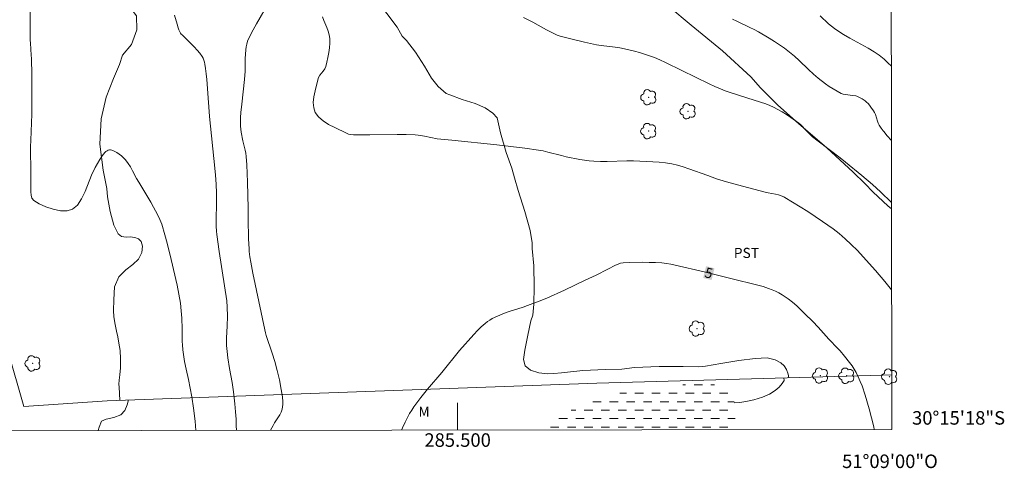
# Model space of a CAD drawing. Units: metres. Extents: x 285066 to 285581, y 1651620 to 1652185.
# Drawn here: x 285435 to 285581, y 1651620 to 1651687 of the extents above; entities that cross this region are included whole.
import ezdxf
from ezdxf.enums import TextEntityAlignment as Align

# ---------------------------------------------------------------- set-up
doc = ezdxf.new("R2010")
doc.units = ezdxf.units.M
doc.header["$MEASUREMENT"] = 0
doc.linetypes.add('DASHED', pattern=[0.75, 0.5, -0.25])
for name, color, linetype, lineweight in [('Alagados_Banhados', 5, 'DASHED', 9), ('Articulacao', 7, 'Continuous', 18), ('Cerca', 8, 'Cerca', 20), ('Malha_Coordenadas', 7, 'Continuous', 15), ('Topon_Curvas_Mestras_Masc', 255, 'Continuous', 9)]:
    doc.layers.add(name, color=color, linetype=linetype, lineweight=lineweight)
for name, color, linetype, lineweight, true_color in [('Arvores_Isoladas', 7, 'Continuous', 18, 0x00ff33), ('Curvas_Intermediarias', 7, 'Continuous', 9, 0x783c14), ('Curvas_Mestras', 7, 'Continuous', 20, 0x783c14), ('Topon_Cultura', 7, 'Continuous', 9, 0x00ff33), ('Topon_Curvas_Mestras', 7, 'Continuous', 9, 0x783c14), ('Topon_Vegetacao', 7, 'Continuous', 9, 0x00ff33), ('Vegetacao', 7, 'Orla8', 9, 0x00ff33)]:
    doc.layers.add(name, color=color, linetype=linetype, lineweight=lineweight, true_color=true_color)
doc.styles.add('Arial', font='arial.ttf', dxfattribs={"height": 1.5})
doc.styles.get("Standard").update_dxf_attribs({"font": 'arial.ttf'})
doc.linetypes.add('Cerca', pattern='A,10,0,["X",Standard,S=1,R=0,X=0,Y=-0.5],0.1', length=10.1)
doc.linetypes.add('Orla8', pattern='A,6,-0.5,["V",Standard,S=1,R=0,X=-0.5,Y=-1],-0.5,6,-0.5,["V",Standard,S=1,R=0,X=-0.5,Y=-1],-0.5', length=14)

# ---------------------------------------------------------------- blocks, each defined once
blk = doc.blocks.new('Arvore')
at = {"layer": 'Arvores_Isoladas'}
blk.add_lwpolyline([(-0.72, 0.49, 0.872324), (-0.72, -0.55, 0.862983), (0.28, -0.83, 0.900105), (0.89, 0.03, 0.863155), (0.26, 0.86, 0.882486)], format="xyb", close=True, dxfattribs=at)
blk.add_circle((0, 0), 0.0286, dxfattribs=at)

msp = doc.modelspace()

# ---------------------------------------------------------------- hatches: boundary and pattern name
at = {"layer": 'Alagados_Banhados'}
h = msp.add_hatch(dxfattribs=at)
h.set_pattern_fill('DASH', color=256, scale=10)
h.paths.add_polyline_path([(285512.97, 1651625.83), (285514.37, 1651627.11), (285516.59, 1651628.63), (285519.5, 1651630.19), (285522.24, 1651630.98), (285523.43, 1651631.21), (285524.81, 1651631.31), (285527.26, 1651631.65), (285530.76, 1651632.19), (285534.34, 1651632.62), (285536.71, 1651632.73), (285537.73, 1651632.59), (285538.8, 1651632.28), (285539.84, 1651631.86), (285540.53, 1651631.22), (285540.91, 1651630.22), (285541.09, 1651628.5), (285541.12, 1651625.95), (285541.12, 1651625.87)])

# ---------------------------------------------------------------- linework, layer by layer
at = {"layer": 'Articulacao', "flags": 128}
msp.add_lwpolyline([(285082.32, 1652179.54), (285563.54, 1652180.18), (285564.27, 1651625.9), (285083.08, 1651625.26), (285082.32, 1652179.54)], close=True, dxfattribs=at)
at = {"layer": 'Cerca', "flags": 128}
for points in [[(285393.75, 1651788.33), (285400.51, 1651762.43), (285406.76, 1651738.1), (285414.89, 1651705.3), (285422.31, 1651676.26), (285430.99, 1651645.79), (285435.81, 1651629.27)], [(285435.81, 1651629.27), (285448.12, 1651630.13), (285520.6, 1651632.72), (285561.12, 1651633.88), (285564.26, 1651633.98)]]:
    msp.add_lwpolyline(points, dxfattribs=at)
at = {"layer": 'Curvas_Intermediarias', "flags": 128}
for points, elevation in [([(285461.27, 1651625.76), (285461.16, 1651627.11), (285460.9, 1651629.06), (285460.63, 1651630.73), (285460.15, 1651633.28), (285459.83, 1651634.83), (285459.59, 1651635.96), (285459.42, 1651636.97), (285459.32, 1651637.69), (285459.25, 1651638.42), (285459.23, 1651638.89), (285459.23, 1651640.78), (285459.17, 1651642.36), (285459.1, 1651643.46), (285458.98, 1651644.56), (285458.75, 1651645.91), (285458.46, 1651647.25), (285457.58, 1651651.03), (285456.98, 1651653.46), (285456.67, 1651654.67), (285456.21, 1651656.24), (285455.93, 1651656.97), (285455.59, 1651657.69), (285455, 1651658.79), (285454.57, 1651659.53), (285452.79, 1651662.48), (285452.47, 1651663.04), (285451.87, 1651664.17), (285451.56, 1651664.73), (285451.22, 1651665.26), (285450.85, 1651665.76), (285450.56, 1651666.06), (285450.24, 1651666.35), (285449.89, 1651666.62), (285449.53, 1651666.86), (285449.16, 1651667.06), (285448.79, 1651667.22), (285448.63, 1651667.25), (285448.46, 1651667.24), (285448.27, 1651667.19), (285448.1, 1651667.11), (285447.94, 1651667.01), (285447.81, 1651666.9), (285447.52, 1651666.57), (285447.26, 1651666.21), (285447.02, 1651665.82), (285446.34, 1651664.63), (285445.81, 1651663.53), (285444.86, 1651661.12), (285444.34, 1651660), (285443.74, 1651659.09), (285443, 1651658.46), (285442.19, 1651658.24), (285441.2, 1651658.26), (285440.12, 1651658.48), (285439.04, 1651658.85), (285438.05, 1651659.29), (285437.25, 1651659.77), (285436.98, 1651660.09), (285436.85, 1651660.54), (285436.81, 1651661.07), (285436.84, 1651662.23), (285436.81, 1651663.43), (285436.84, 1651664.76), (285436.78, 1651666.74), (285436.77, 1651667.72), (285436.8, 1651668.69), (285436.96, 1651672.54), (285436.96, 1651672.75), (285436.98, 1651673.51), (285436.98, 1651675.94), (285436.95, 1651678.37), (285436.9, 1651680.8), (285436.88, 1651681.25), (285436.75, 1651683.04), (285436.73, 1651683.49), (285436.7, 1651686.11), (285436.7, 1651688.72)], 3), ([(285467.25, 1651625.77), (285467.24, 1651626.44), (285467.21, 1651627.43), (285467.14, 1651628.51), (285467.03, 1651629.7), (285466.82, 1651631.47), (285466.61, 1651632.85), (285466.25, 1651634.92), (285466, 1651636.51), (285465.87, 1651637.41), (285465.82, 1651637.86), (285465.79, 1651638.31), (285465.79, 1651638.88), (285465.8, 1651639.45), (285465.9, 1651641.17), (285465.93, 1651642.65), (285465.9, 1651644), (285465.83, 1651644.9), (285465.47, 1651647.13), (285464.7, 1651652.2), (285464.34, 1651654.74), (285464.29, 1651655.23), (285464.26, 1651655.97), (285464.25, 1651656.99), (285464.29, 1651659.29), (285464.3, 1651660.83), (285464.26, 1651662.17), (285464.18, 1651663.51), (285464.05, 1651664.56), (285463.28, 1651672.17), (285463.2, 1651672.92), (285463.12, 1651674.29), (285462.88, 1651677.65), (285462.8, 1651678.49), (285462.7, 1651679.32), (285462.6, 1651679.93), (285462.54, 1651680.23), (285462.45, 1651680.53), (285462.34, 1651680.81), (285462.19, 1651681.07), (285461.83, 1651681.56), (285461.43, 1651682.03), (285461.01, 1651682.48), (285459.69, 1651683.82), (285459.2, 1651684.26), (285459.09, 1651684.38), (285459, 1651684.51), (285458.75, 1651685.02), (285458.64, 1651685.29), (285458.46, 1651685.84), (285458.1, 1651687.19)], 4), ([(285564.2, 1651679.63), (285564.12, 1651679.73), (285563.8, 1651680.06), (285563.13, 1651680.68), (285562.41, 1651681.25), (285561.66, 1651681.77), (285560.77, 1651682.3), (285558.04, 1651683.8), (285557.14, 1651684.31), (285556.27, 1651684.86), (285555.81, 1651685.19), (285555.36, 1651685.54), (285554.92, 1651685.91), (285553.67, 1651687.07)], 9), ([(285564.24, 1651646.54), (285563.22, 1651647.8), (285561.87, 1651649.39), (285560.5, 1651650.95), (285559.18, 1651652.37), (285558.27, 1651653.28), (285557.37, 1651654.11), (285556.5, 1651654.87), (285555.59, 1651655.59), (285554.03, 1651656.67), (285551.82, 1651658.13), (285549.58, 1651659.54), (285548.45, 1651660.23), (285548.28, 1651660.33), (285547.91, 1651660.48), (285547.52, 1651660.6), (285547.06, 1651660.71), (285545.97, 1651660.88), (285545.71, 1651660.94), (285542.16, 1651661.87), (285539.81, 1651662.52), (285538.31, 1651662.97), (285537.02, 1651663.45), (285534.21, 1651664.45), (285533.39, 1651664.73), (285532.55, 1651664.97), (285531.7, 1651665.17), (285530.77, 1651665.32), (285529.83, 1651665.43), (285528.88, 1651665.51), (285527.93, 1651665.56), (285526.03, 1651665.63), (285525.05, 1651665.64), (285522.12, 1651665.55), (285521.15, 1651665.54), (285520.18, 1651665.57), (285519.49, 1651665.63), (285518.79, 1651665.72), (285518.11, 1651665.84), (285516.05, 1651666.25), (285515.37, 1651666.4), (285513.35, 1651666.93), (285512.67, 1651667.09), (285511.99, 1651667.21), (285509.93, 1651667.5), (285507.87, 1651667.75), (285505.8, 1651667.99), (285499.16, 1651668.71), (285496.96, 1651668.91), (285495.08, 1651669.3), (285494.17, 1651669.45), (285493.71, 1651669.49), (285492.37, 1651669.53), (285491.03, 1651669.53), (285486.99, 1651669.49), (285484.57, 1651669.5), (285484.21, 1651669.53), (285483.87, 1651669.6), (285483.55, 1651669.72), (285481.8, 1651670.56), (285480.91, 1651671.03), (285480.1, 1651671.56), (285479.8, 1651671.81), (285479.41, 1651672.15), (285478.92, 1651672.81), (285478.69, 1651673.49), (285478.64, 1651674.26), (285478.73, 1651675.11), (285478.89, 1651675.97), (285479.29, 1651677.63), (285479.42, 1651677.98), (285479.62, 1651678.3), (285480.11, 1651678.92), (285480.32, 1651679.24), (285480.47, 1651679.58), (285480.65, 1651680.25), (285480.81, 1651680.94), (285480.94, 1651681.64), (285481.03, 1651682.35), (285481.08, 1651683.05), (285481.06, 1651683.74), (285480.98, 1651684.28), (285480.83, 1651684.81), (285480.62, 1651685.34), (285480.18, 1651686.39), (285479.99, 1651686.92)], 6), ([(285509.75, 1651686.83), (285511.13, 1651686.13), (285513.17, 1651685.02), (285513.86, 1651684.67), (285514.74, 1651684.25), (285515.2, 1651684.09), (285516.98, 1651683.62), (285518.76, 1651683.2), (285520.56, 1651682.82), (285521.25, 1651682.71), (285523.32, 1651682.46), (285524.01, 1651682.36), (285524.7, 1651682.23), (285526.19, 1651681.87), (285526.93, 1651681.66), (285527.67, 1651681.43), (285528.4, 1651681.19), (285529.12, 1651680.92), (285529.94, 1651680.58), (285530.76, 1651680.2), (285533.18, 1651679), (285537.24, 1651677.02), (285538.06, 1651676.64), (285538.89, 1651676.29), (285539.61, 1651676), (285540.34, 1651675.74), (285543.89, 1651674.59), (285545.64, 1651674.05), (285546.21, 1651673.84), (285546.76, 1651673.59), (285547.42, 1651673.25), (285548.06, 1651672.88), (285548.69, 1651672.48), (285549.31, 1651672.07), (285550.52, 1651671.21), (285550.74, 1651671.03), (285550.95, 1651670.83), (285551.52, 1651670.22), (285552.14, 1651669.57), (285552.54, 1651669.19), (285553.35, 1651668.55), (285556.61, 1651666.06), (285557.41, 1651665.42), (285559.83, 1651663.45), (285561.42, 1651662.11), (285562.61, 1651661.05), (285564.22, 1651659.49)], 7), ([(285564.21, 1651668.65), (285563.59, 1651669.33), (285563.07, 1651669.97), (285562.97, 1651670.09), (285562.68, 1651670.49), (285562.42, 1651670.89), (285562.27, 1651671.19), (285562.15, 1651671.5), (285561.85, 1651672.47), (285561.71, 1651672.77), (285561.55, 1651673.05), (285561.19, 1651673.59), (285560.98, 1651673.85), (285560.77, 1651674.1), (285560.54, 1651674.32), (285560.33, 1651674.5), (285559.87, 1651674.79), (285559.08, 1651675.21), (285558.93, 1651675.25), (285558.47, 1651675.32), (285557.42, 1651675.43), (285557.08, 1651675.5), (285556.76, 1651675.62), (285556.17, 1651675.92), (285555.59, 1651676.27), (285555.02, 1651676.64), (285554.46, 1651677.03), (285553.39, 1651677.86), (285552.66, 1651678.48), (285551.96, 1651679.13), (285550.58, 1651680.47), (285549.87, 1651681.12), (285549.14, 1651681.73), (285548.41, 1651682.28), (285547.65, 1651682.8), (285546.89, 1651683.31), (285546.11, 1651683.8), (285544.53, 1651684.73), (285543.91, 1651685.07), (285543.27, 1651685.38), (285541.33, 1651686.28), (285540.7, 1651686.61)], 8)]:
    msp.add_lwpolyline(points, dxfattribs=dict(at, elevation=elevation))
at = {"layer": 'Curvas_Mestras', "elevation": 5, "flags": 128}
for points in [[(285472.29, 1651625.78), (285472.67, 1651626.46), (285472.9, 1651626.87), (285473.66, 1651628.06), (285473.87, 1651628.47), (285474.03, 1651628.89), (285474.1, 1651629.24), (285474.13, 1651629.6), (285474.13, 1651629.97), (285474.06, 1651630.71), (285473.9, 1651631.79), (285473.64, 1651633.21), (285473.31, 1651634.63), (285472.96, 1651635.96), (285472.56, 1651637.2), (285471.67, 1651639.81), (285471.56, 1651640.19), (285471.45, 1651640.64), (285469.7, 1651649.01), (285469.39, 1651650.63), (285469.26, 1651651.42), (285469.16, 1651652.21), (285469.12, 1651652.61), (285469.05, 1651654.08), (285469, 1651657.04), (285469.01, 1651658.61), (285468.9, 1651662.46), (285468.79, 1651665.02), (285468.69, 1651666.29), (285468.63, 1651666.76), (285468.54, 1651667.22), (285468.2, 1651668.6), (285467.98, 1651669.9), (285467.87, 1651670.74), (285467.85, 1651671.16), (285467.85, 1651671.59), (285467.88, 1651672.07), (285467.93, 1651672.8), (285468.04, 1651674.02), (285468.43, 1651677.66), (285468.54, 1651678.88), (285468.55, 1651679.19), (285468.54, 1651680.45), (285468.56, 1651680.77), (285468.64, 1651682.07), (285468.69, 1651682.5), (285468.78, 1651682.92), (285468.91, 1651683.32), (285469.3, 1651684.19), (285469.74, 1651685.04), (285470.21, 1651685.88), (285472.06, 1651689.04)], [(285561.68, 1651625.9), (285561.6, 1651626.26), (285560.9, 1651628.92), (285560.32, 1651630.94), (285559.86, 1651632.32), (285559.59, 1651633), (285559.3, 1651633.66), (285558.99, 1651634.31), (285558.7, 1651634.82), (285558.38, 1651635.31), (285558.03, 1651635.79), (285557.29, 1651636.72), (285556.61, 1651637.54), (285556.29, 1651637.89), (285554.96, 1651639.26), (285553.39, 1651641.01), (285552.58, 1651641.86), (285551.41, 1651643.02), (285550.21, 1651644.16), (285549.59, 1651644.7), (285548.95, 1651645.21), (285548.5, 1651645.53), (285548.03, 1651645.82), (285547.55, 1651646.09), (285547.05, 1651646.34), (285546.55, 1651646.57), (285546.03, 1651646.77), (285545.25, 1651647.03), (285544.46, 1651647.26), (285543.65, 1651647.46), (285541.22, 1651648.04), (285536.52, 1651649.21), (285532.22, 1651650.21), (285531.56, 1651650.34), (285530.91, 1651650.45), (285530.25, 1651650.52), (285529.29, 1651650.58), (285528.34, 1651650.61), (285527.38, 1651650.62), (285525.46, 1651650.58), (285524.51, 1651650.54), (285524.12, 1651650.48), (285523.75, 1651650.35), (285523.38, 1651650.2), (285522.22, 1651649.63), (285520.49, 1651648.73), (285518.89, 1651647.96), (285515.83, 1651646.51), (285513.22, 1651645.34), (285512.08, 1651644.87), (285510.35, 1651644.22), (285509.68, 1651643.99), (285507.64, 1651643.33), (285506.96, 1651643.1), (285505.91, 1651642.67), (285505.13, 1651642.29), (285504.76, 1651642.08), (285504.4, 1651641.84), (285504.07, 1651641.58), (285503.5, 1651641.06), (285502.94, 1651640.52), (285502.41, 1651639.95), (285500.3, 1651637.55), (285497.64, 1651634.3), (285495.55, 1651631.85), (285494.54, 1651630.6), (285493.52, 1651629.22), (285493.2, 1651628.74), (285492.9, 1651628.26), (285492.62, 1651627.76), (285492.22, 1651626.96), (285491.84, 1651626.15), (285491.7, 1651625.8)]]:
    msp.add_lwpolyline(points, dxfattribs=at)
at = {"layer": 'Malha_Coordenadas', "flags": 128}
msp.add_lwpolyline([(285500, 1651625.82), (285500, 1651629.82)], dxfattribs=at)
at = {"layer": 'Topon_Curvas_Mestras_Masc'}
msp.add_solid([(285536.35, 1651648.3, 5), (285537.59, 1651647.99, 5), (285536.78, 1651650.05, 5), (285538.03, 1651649.74, 5)], dxfattribs=at)
at = {"layer": 'Vegetacao', "flags": 128}
for points in [[(285449.98, 1651630.2), (285449.88, 1651632.13), (285449.83, 1651632.6), (285449.91, 1651633.2), (285450.02, 1651633.99), (285450.1, 1651634.99), (285450.1, 1651636.32), (285450.04, 1651637.58), (285449.85, 1651638.66), (285449.68, 1651639.58), (285449.49, 1651640.43), (285449.29, 1651641.44), (285449.1, 1651642.56), (285449.08, 1651643.47), (285449.1, 1651645.08), (285449.23, 1651646.98), (285449.85, 1651648.46), (285450.88, 1651649.49), (285451.94, 1651650.32), (285452.78, 1651651.11), (285453.25, 1651652.07), (285453.33, 1651653.01), (285453.13, 1651653.68), (285452.75, 1651654.08), (285452.22, 1651654.3), (285451.52, 1651654.38), (285450.95, 1651654.36), (285450.24, 1651654.43), (285449.75, 1651654.85), (285449.12, 1651656.1), (285448.58, 1651658.12), (285448.19, 1651660.31), (285448.06, 1651661.55), (285447.51, 1651664.27), (285447.05, 1651668.1), (285447.23, 1651671.85), (285447.98, 1651675.05), (285449.06, 1651677.83), (285449.94, 1651679.87), (285450.4, 1651681.29), (285451.7, 1651682.85), (285452.53, 1651685), (285452.45, 1651687.11), (285451.4, 1651688.53), (285449.69, 1651688.94), (285447.85, 1651688.87), (285446.09, 1651688.47), (285444.6, 1651688.15), (285442.91, 1651688), (285441.15, 1651688.26), (285439.24, 1651688.93), (285437.39, 1651689.88), (285435.77, 1651691.01), (285434.72, 1651691.9), (285434.36, 1651692.67), (285433.04, 1651695.45), (285431.53, 1651698.75), (285430.58, 1651701.84), (285430.4, 1651704.51), (285430.75, 1651706.99), (285431.41, 1651709.22), (285432.25, 1651710.79), (285433.14, 1651711.87), (285433.83, 1651712.58), (285434.52, 1651713.54), (285435.24, 1651715.23), (285435.5, 1651717.09), (285435.28, 1651718.52), (285434.93, 1651719.69), (285434.27, 1651720.87), (285433.58, 1651722.13), (285433.17, 1651724), (285433.2, 1651726.22), (285433.61, 1651728.37), (285434.16, 1651730.21), (285434.68, 1651731.89), (285435.09, 1651733.1), (285436.09, 1651735.57), (285437.4, 1651739.81), (285438.46, 1651744), (285439.12, 1651747.17), (285439.49, 1651749.39), (285439.67, 1651750.74), (285439.53, 1651752.49), (285438.91, 1651757.28), (285438.05, 1651762.53), (285437.38, 1651766.32), (285437.02, 1651768.43), (285436.58, 1651770.68), (285435.87, 1651774.48), (285435.25, 1651778.37), (285435.18, 1651781.36), (285435.42, 1651783.51), (285435.62, 1651784.88), (285435.76, 1651785.57), (285435.74, 1651787.51), (285435.73, 1651790.43), (285435.67, 1651793.22), (285435.74, 1651795.39), (285435.95, 1651797.39), (285436.18, 1651799.38), (285436.53, 1651800.95), (285436.87, 1651801.95), (285437.54, 1651802.77), (285438.55, 1651803.55), (285439.91, 1651804.17), (285441.42, 1651804.42), (285443.15, 1651804.28), (285444.92, 1651804.09), (285446.58, 1651804.09), (285447.58, 1651804.61), (285448.09, 1651805.38), (285448.23, 1651806.28), (285448.09, 1651807.3), (285447.76, 1651808.66), (285447.38, 1651810.31), (285447.29, 1651811.03), (285446.8, 1651813.06), (285445.71, 1651815.28), (285444.38, 1651817.06), (285443.05, 1651818.41), (285441.51, 1651819.25), (285439.98, 1651819.83), (285438.41, 1651820.16), (285437.05, 1651820.32), (285435.71, 1651820.4), (285434.27, 1651820.52), (285432.96, 1651820.97), (285432.2, 1651821.46), (285431.26, 1651821.64), (285429.17, 1651821.69), (285427.03, 1651821.56), (285425.51, 1651821.6), (285424.38, 1651822.09), (285423.7, 1651822.91), (285423.49, 1651823.73), (285423.6, 1651824.64), (285424.17, 1651825.61), (285425.14, 1651826.57), (285426.26, 1651827.43), (285427.37, 1651828.06), (285428.4, 1651828.45), (285429.18, 1651828.97), (285429.85, 1651829.63), (285430.38, 1651830.46), (285430.71, 1651831.12), (285430.78, 1651831.73), (285430.66, 1651832.38), (285430.38, 1651833.21), (285429.91, 1651834.2), (285429.28, 1651835.26), (285428.61, 1651836.17), (285427.9, 1651837.02), (285427.16, 1651837.85), (285426.39, 1651838.75), (285425.69, 1651839.72), (285424.32, 1651841.57), (285422.21, 1651844.48), (285420.54, 1651847.15), (285419.62, 1651848.81), (285419.02, 1651850.11), (285417.55, 1651853.2), (285415.69, 1651856.79), (285414.31, 1651859.55), (285413.66, 1651861.1), (285413.29, 1651861.88), (285412.11, 1651863.59), (285410.34, 1651865.02), (285408.51, 1651865.57), (285406.9, 1651865.64), (285405.76, 1651865.51), (285405.16, 1651865.35), (285404.05, 1651865.1), (285402.51, 1651864.37), (285401.34, 1651863.5), (285400.38, 1651862.29), (285399.65, 1651860.83), (285399.08, 1651859.4), (285398.81, 1651857.78), (285398.8, 1651856.81), (285398.74, 1651854.94), (285398.53, 1651852.82), (285398.28, 1651851.05), (285398.09, 1651849.93), (285397.93, 1651849.34), (285397.01, 1651847.82), (285395.61, 1651845.61), (285394.12, 1651843.88), (285392.89, 1651842.72), (285392.04, 1651842.06), (285390.91, 1651841.81), (285388.83, 1651841.35), (285386.76, 1651841), (285385.04, 1651840.84), (285383.82, 1651840.96), (285382.94, 1651841.46), (285382.43, 1651842.15), (285382.19, 1651843.03), (285382.07, 1651843.93), (285382.16, 1651844.64), (285382.31, 1651845.99), (285382.26, 1651847.52), (285381.86, 1651849.02), (285381.19, 1651850.39), (285380.44, 1651851.77), (285379.98, 1651853.05), (285379.71, 1651854.14), (285379.83, 1651854.71), (285380.43, 1651855.6), (285381.14, 1651856.54), (285381.59, 1651857.36), (285381.69, 1651858.24), (285381.37, 1651859.21), (285380.75, 1651860.25), (285380.14, 1651861.11), (285379.57, 1651861.76), (285378.62, 1651862.52), (285377.4, 1651863.49), (285376.45, 1651864.56), (285375.85, 1651865.62), (285375.56, 1651866.64), (285375.53, 1651867.6), (285375.7, 1651868.55), (285376.1, 1651869.37), (285376.65, 1651870.08), (285377.42, 1651870.72), (285378.39, 1651871.31), (285379.36, 1651871.91), (285380.15, 1651872.44), (285380.63, 1651872.97), (285380.94, 1651873.56), (285380.78, 1651874.16), (285380.28, 1651875.07), (285379.29, 1651875.79), (285378.02, 1651876.44), (285376.73, 1651876.88), (285375.52, 1651877.22), (285374.45, 1651877.37), (285373.7, 1651877.64), (285373.3, 1651878.2), (285373.18, 1651879.01), (285373.37, 1651879.95), (285373.68, 1651880.86), (285374.03, 1651881.62), (285374.6, 1651882.36), (285375.24, 1651882.54), (285375.91, 1651882.69), (285376.45, 1651882.98), (285376.81, 1651883.34), (285377.19, 1651884.09), (285377.25, 1651884.93), (285377.38, 1651886), (285377.93, 1651887.38), (285378.82, 1651888.64), (285379.66, 1651889.4), (285380.43, 1651889.93), (285381.1, 1651890.23), (285382.78, 1651890.71), (285384.71, 1651890.86), (285386.66, 1651890.73), (285388.34, 1651890.67), (285389.57, 1651890.68), (285390.61, 1651890.65), (285391.11, 1651890.92), (285391.42, 1651891.35), (285391.71, 1651892.25), (285391.91, 1651893.57), (285391.94, 1651894.94), (285391.86, 1651896.29), (285391.47, 1651900.12), (285391, 1651905.07), (285390.38, 1651909.29), (285390.1, 1651912.47), (285389.86, 1651914.78), (285389.36, 1651916.61), (285388.64, 1651919.46), (285387.91, 1651922.04), (285387.46, 1651924.07), (285387.26, 1651925.93), (285387.25, 1651927.89), (285387.36, 1651929.89), (285387.69, 1651931.9), (285388.01, 1651933.66), (285388.11, 1651935.03), (285388.17, 1651936.52), (285388.05, 1651939.02), (285387.71, 1651942.74), (285387.22, 1651946.23), (285386.94, 1651948.52), (285386.66, 1651949.98), (285386.11, 1651953.07), (285385.53, 1651956.25), (285385.12, 1651958.56), (285384.93, 1651959.8), (285384.89, 1651962.61), (285384.72, 1651966.37), (285384.43, 1651969.59), (285384.16, 1651971.69), (285384.14, 1651972.31), (285384.01, 1651973.68), (285383.42, 1651977.1), (285382.61, 1651980.57), (285381.99, 1651983.26), (285381.69, 1651984.64), (285381.16, 1651987.31), (285380.37, 1651990.54), (285379.74, 1651993.26), (285379.39, 1651995.24), (285379.16, 1651997.21), (285379.04, 1651999.91), (285379.09, 1652002.43), (285379.26, 1652004.55), (285379.31, 1652005.96), (285379.4, 1652006.67), (285379.38, 1652008.43), (285379.15, 1652010.53), (285378.89, 1652012.35), (285378.65, 1652013.43), (285378.65, 1652014.89), (285378.99, 1652017.17), (285379.22, 1652019.41), (285379.26, 1652021.28), (285379.13, 1652022.9), (285378.74, 1652023.52), (285377.87, 1652024.8), (285376.94, 1652026.02), (285376.18, 1652027.06), (285375.79, 1652028.15), (285375.7, 1652029.39), (285375.75, 1652030.73), (285375.91, 1652032), (285376.08, 1652033.25), (285376.31, 1652034.62), (285376.26, 1652037.09), (285376.01, 1652040.89), (285375.79, 1652044.22), (285375.66, 1652046.24), (285375.69, 1652047.95), (285375.59, 1652050.45), (285375.4, 1652052.65), (285375.25, 1652053.96), (285375.2, 1652054.73), (285374.91, 1652055.8), (285374.29, 1652057.44), (285373.71, 1652058.79), (285373.35, 1652059.53), (285372.99, 1652059.98), (285372.39, 1652060.63), (285372.06, 1652061.26), (285371.97, 1652061.91), (285372.33, 1652062.05), (285372.39, 1652062.67), (285372.31, 1652063.17), (285372.18, 1652063.92), (285371.93, 1652065.02), (285371.67, 1652066.25), (285371.44, 1652067.59), (285371.02, 1652068.76), (285370.24, 1652070.99), (285369.51, 1652073.28), (285369.05, 1652074.87), (285368.93, 1652075.45), (285368.27, 1652078.81), (285366.74, 1652084.16), (285365.29, 1652088.96), (285364.47, 1652092.07), (285363.93, 1652094.14), (285362.67, 1652097.93), (285361.59, 1652101.87), (285361.09, 1652105.09), (285360.98, 1652107.54), (285361.05, 1652108.85), (285361.03, 1652109.71), (285360.72, 1652111.7), (285360.05, 1652116.85), (285359.1, 1652122.14), (285358.46, 1652125.59), (285358.27, 1652127.22), (285358.02, 1652128.77), (285357.23, 1652133.41), (285356.26, 1652138.52), (285355.6, 1652142.41), (285355.29, 1652144.77), (285354.98, 1652147.61), (285354.09, 1652151.83), (285353.12, 1652155.92), (285352.44, 1652158.92), (285351.91, 1652160.94), (285351.59, 1652162.23), (285350.84, 1652163.2), (285349.06, 1652165.35), (285347.61, 1652167.38), (285346.83, 1652168.78), (285346.38, 1652169.71), (285346.1, 1652170.54), (285345.87, 1652171.21), (285345.42, 1652172.3), (285344.89, 1652173.54), (285344.37, 1652175), (285343.86, 1652176.64), (285343.39, 1652178.14), (285343.07, 1652179.26), (285343.12, 1652179.8), (285343.13, 1652179.89)], [(285564.22, 1651658.53), (285563.69, 1651658.97), (285561.5, 1651660.99), (285560.28, 1651662.3), (285558.56, 1651663.95), (285554.64, 1651667.57), (285550.46, 1651671.15), (285547.39, 1651673.89), (285545.42, 1651675.82), (285544.84, 1651676.45), (285543.39, 1651678.06), (285539.21, 1651681.92), (285534.57, 1651685.7), (285531.26, 1651688.47), (285529.3, 1651690.39), (285526.5, 1651692.94), (285522.19, 1651696.62), (285518.46, 1651699.66), (285516.01, 1651701.78), (285515.48, 1651702.44), (285512.89, 1651705.17), (285509.35, 1651708.29), (285506.4, 1651710.76), (285504.53, 1651712.36), (285503.29, 1651713.54), (285502.07, 1651714.42), (285500.64, 1651715.29), (285499.82, 1651715.91), (285499.31, 1651716.35), (285497.93, 1651717.63), (285496.13, 1651718.98), (285494.62, 1651719.67), (285493.6, 1651719.8), (285492.81, 1651719.59), (285491.88, 1651718.98), (285490.76, 1651717.54), (285489.41, 1651715.52), (285488.25, 1651713.59), (285487.48, 1651712.16), (285486.95, 1651711.21), (285485.75, 1651708.76), (285484.58, 1651706.11), (285483.78, 1651704.08), (285483.43, 1651702.74), (285483.41, 1651701.46), (285483.46, 1651699.2), (285483.73, 1651696.89), (285484.32, 1651694.8), (285485.04, 1651693.08), (285485.77, 1651691.93), (285487.45, 1651689.99), (285489.5, 1651687.44), (285491.05, 1651685.4), (285491.8, 1651684.09), (285492.41, 1651683.43), (285493.76, 1651681.69), (285495.12, 1651679.65), (285496.14, 1651677.87), (285497.1, 1651676.62), (285498.28, 1651675.6), (285498.86, 1651675.4), (285500.67, 1651674.73), (285502.6, 1651674.13), (285504.08, 1651673.48), (285505.19, 1651672.69), (285505.83, 1651671.98), (285506.37, 1651669.8), (285507.21, 1651666.87), (285508.04, 1651664.54), (285508.42, 1651663.13), (285508.98, 1651661.24), (285509.96, 1651658.15), (285510.74, 1651655.32), (285511.05, 1651653.48), (285511.05, 1651652.64), (285511.27, 1651650.1), (285511.34, 1651647), (285511.27, 1651644.42), (285511.11, 1651642.8), (285510.82, 1651641.96), (285510.38, 1651639.85), (285509.93, 1651637.64), (285509.73, 1651636.24), (285509.98, 1651635.31), (285510.8, 1651634.68), (285512.02, 1651634.26), (285513.36, 1651634.14), (285514.24, 1651634.19), (285515.39, 1651634.29), (285518.52, 1651634.6), (285521.89, 1651634.76), (285524.29, 1651634.79), (285526.18, 1651635.05), (285529.84, 1651635.2), (285533.38, 1651635.2), (285535.71, 1651635.15), (285536.71, 1651635.25), (285538.98, 1651635.65), (285541.65, 1651636.09), (285544.04, 1651636.41), (285545.83, 1651636.48), (285547.03, 1651636.17), (285547.82, 1651635.73), (285548.35, 1651635.3), (285548.69, 1651634.76), (285548.91, 1651634.07), (285549.03, 1651633.54)], [(285540.95, 1651629.84), (285541.77, 1651629.89), (285542.66, 1651630.04), (285543.86, 1651630.28), (285545.11, 1651630.65), (285546.17, 1651631.12), (285547.01, 1651631.64), (285547.6, 1651632.17), (285548.03, 1651632.67), (285548.32, 1651633.12), (285548.3, 1651633.52)], [(285446.8, 1651625.74), (285446.94, 1651626.25), (285447.29, 1651627.11), (285447.99, 1651627.4), (285449.12, 1651627.66), (285450.12, 1651628.04), (285450.74, 1651628.71), (285451.09, 1651629.51), (285451.3, 1651630.25)]]:
    msp.add_lwpolyline(points, dxfattribs=at)

# ---------------------------------------------------------------- block references
at = {"layer": 'Arvores_Isoladas'}
for p in [(285528.27, 1651675.04), (285534.09, 1651672.97), (285528.26, 1651670.03), (285535.44, 1651640.82), (285437.11, 1651635.66), (285553.7, 1651633.86), (285557.57, 1651633.83), (285563.93, 1651633.7)]:
    msp.add_blockref('Arvore', p, dxfattribs=at)

# ---------------------------------------------------------------- texts
at = {"layer": 'Malha_Coordenadas', "style": 'Arial'}
msp.add_text('30°15\'18"S', height=2, dxfattribs=at).set_placement((285567.27, 1651627.6), align=Align.MIDDLE_LEFT)
for s, p in [('285.500', (285500, 1651625.32)), ('51°09\'00"O', (285564, 1651622.18))]:
    msp.add_text(s, height=2, dxfattribs=at).set_placement(p, align=Align.TOP_CENTER)
at = {"layer": 'Topon_Cultura', "style": 'Arial'}
msp.add_text('PST', height=1.5, dxfattribs=at).set_placement((285540.88, 1651651.26))
at = {"layer": 'Topon_Curvas_Mestras', "style": 'Arial'}
msp.add_text('5', height=1.5, rotation=346.1313, dxfattribs=at).set_placement((285537.19, 1651649.04, 5), align=Align.MIDDLE_CENTER)
at = {"layer": 'Topon_Vegetacao', "style": 'Arial'}
msp.add_text('M', height=1.5, dxfattribs=at).set_placement((285494.2, 1651627.77))

doc.saveas('drawing.dxf')
